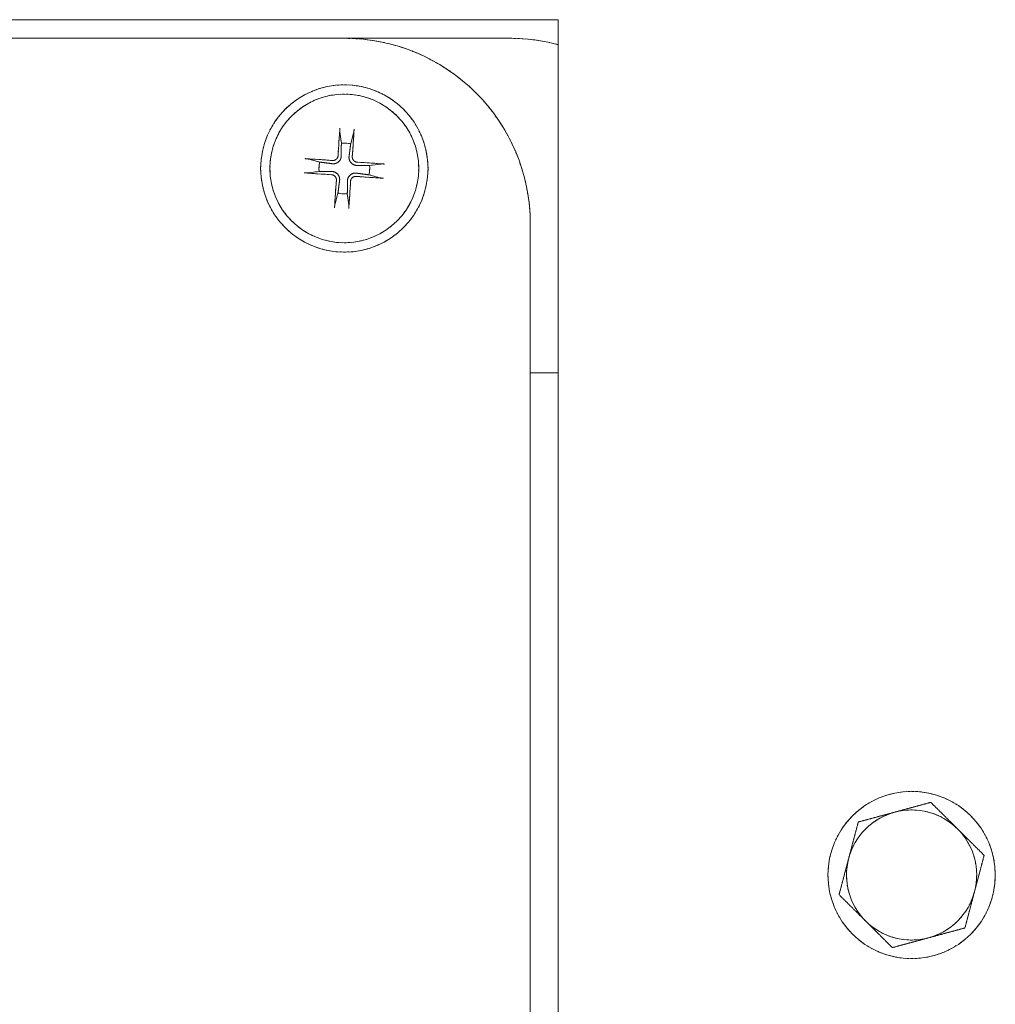
# Model space of a CAD drawing. Units: millimetres. Extents: x 546 to 3238, y -41 to 1532.
# Drawn here: x 671 to 723, y 645 to 698 of the extents above; entities that cross this region are included whole.
import ezdxf

# ---------------------------------------------------------------- set-up
doc = ezdxf.new("R2010")
doc.units = ezdxf.units.MM
doc.linetypes.add('LONG_DASH_DOTTED', pattern=[0.3001, 0.2362, -0.0295, 0.0049, -0.0295])
doc.layers.add('Overlay [based on Phantom Lines(Audipack-ISO)]', color=7, linetype='LONG_DASH_DOTTED', lineweight=18)
doc.layers.add('Visible Edges(Audipack-ISO)', color=7, linetype='Continuous', lineweight=18)

# ---------------------------------------------------------------- blocks, each defined once
blk = doc.blocks.new('P2806_Sheet_VIEW2')
at = {"layer": 'Visible Edges(Audipack-ISO)'}
for p, q in [((-258.5, 111.28), (-156.5, 111.28)), ((-156.5, 111.28), (-156.5, -60.72)), ((-248, 110.28), (-168, 110.28)), ((-168, 110.28), (-159.1, 110.28)), ((-168.238, 105.238), (-168.161, 104.636)), ((-167.657, 104.602), (-167.499, 105.187)), ((-169.321, 103.624), (-169.907, 103.782)), ((-166.043, 103.519), (-166.644, 103.441)), ((-169.957, 103.042), (-169.356, 103.119)), ((-166.679, 102.937), (-166.093, 102.779)), ((-168.343, 101.959), (-168.501, 101.373)), ((-167.762, 101.323), (-167.839, 101.924)), ((-158, 100.28), (-158, -49.72)), ((-156.5, 92.28), (-158, 92.28))]:
    blk.add_line(p, q, dxfattribs=at)
for centre, radius in [((-168, 103.28), 4.5), ((-168, 103.28), 4), ((-137.5, 65.28), 4.5)]:
    blk.add_circle(centre, radius, dxfattribs=at)
at = {"layer": 'Visible Edges(Audipack-ISO)', "extrusion": (0, 0, -1)}
for centre, radius, start, end in [((168, 100.28), 10, 90, 180), ((159.1, 100.28), 10, 90, 105.0701), ((168, 103.28), 1.365, 83.2224, 104.5634), ((168, 103.28), 1.365, 353.2224, 14.5634), ((168, 103.28), 1.365, 173.2224, 194.5634), ((168, 103.28), 1.365, 263.2224, 284.5634)]:
    blk.add_arc(centre, radius, start, end, dxfattribs=at)
at = {"layer": 'Visible Edges(Audipack-ISO)'}
for start, end in [(105.1862, 165.1862), (45.1862, 105.1862), (345.1862, 45.1862), (165.1862, 225.1862), (285.1862, 345.1862), (225.1862, 285.1862)]:
    blk.add_arc((-137.5, 65.28), 3.5, start, end, dxfattribs=at)
for centre, major_axis, start_param, end_param in [((-167.807, 103.271), (-0.317, -6.489), 4.375238, 4.608564), ((-168.193, 103.297), (0.565, 6.472), 4.816214, 5.04954), ((-168.017, 103.087), (-6.472, 0.565), 4.816214, 5.04954), ((-168.009, 103.087), (-6.489, 0.317), 4.375238, 4.608564), ((-167.991, 103.474), (6.489, -0.317), 4.375238, 4.608564), ((-167.983, 103.473), (6.472, -0.565), 4.816214, 5.04954), ((-167.807, 103.263), (-0.565, -6.472), 4.816214, 5.04954), ((-168.193, 103.29), (0.317, 6.489), 4.375238, 4.608564)]:
    blk.add_ellipse(centre, major_axis=major_axis, ratio=0.087156, start_param=start_param, end_param=end_param, dxfattribs=at)
for points, knots in [([(-168.238, 105.238), (-168.239, 105.239), (-168.239, 105.243), (-168.239, 105.248), (-168.24, 105.254), (-168.24, 105.26), (-168.241, 105.267), (-168.241, 105.274), (-168.241, 105.282), (-168.241, 105.29), (-168.241, 105.298), (-168.241, 105.307), (-168.241, 105.316), (-168.241, 105.325), (-168.241, 105.334), (-168.241, 105.344), (-168.24, 105.354), (-168.24, 105.364), (-168.24, 105.374), (-168.239, 105.384), (-168.239, 105.394), (-168.238, 105.404), (-168.238, 105.414), (-168.237, 105.424), (-168.236, 105.434), (-168.236, 105.44), (-168.236, 105.444)], [0, 0, 0, 0, 0.0048794, 0.0103511, 0.0163042, 0.0226288, 0.0292146, 0.0361494, 0.0437905, 0.0519974, 0.0606051, 0.0694491, 0.0783641, 0.0872146, 0.0964797, 0.1062397, 0.1163059, 0.1264887, 0.1365993, 0.1464482, 0.1560798, 0.1660422, 0.1762015, 0.1863697, 0.1963586, 0.2059806, 0.2059806, 0.2059806, 0.2059806]), ([(-167.474, 105.392), (-167.474, 105.389), (-167.474, 105.382), (-167.475, 105.372), (-167.476, 105.362), (-167.476, 105.352), (-167.477, 105.342), (-167.478, 105.332), (-167.479, 105.322), (-167.48, 105.312), (-167.481, 105.302), (-167.482, 105.292), (-167.483, 105.283), (-167.484, 105.274), (-167.485, 105.265), (-167.486, 105.256), (-167.488, 105.247), (-167.489, 105.239), (-167.49, 105.231), (-167.491, 105.223), (-167.493, 105.216), (-167.494, 105.21), (-167.495, 105.204), (-167.496, 105.198), (-167.497, 105.192), (-167.498, 105.189), (-167.499, 105.188)], [0, 0, 0, 0, 0.009622, 0.0196109, 0.0297792, 0.0399385, 0.0499008, 0.0595324, 0.0693813, 0.0794919, 0.0896748, 0.0997409, 0.109501, 0.118766, 0.1276165, 0.1365316, 0.1453755, 0.1539833, 0.1621902, 0.1698312, 0.1767661, 0.1833519, 0.1896764, 0.1956296, 0.2011012, 0.2059806, 0.2059806, 0.2059806, 0.2059806]), ([(-168.161, 104.636), (-168.161, 104.619), (-168.161, 104.587), (-168.161, 104.539), (-168.162, 104.495), (-168.162, 104.454), (-168.162, 104.415), (-168.162, 104.379), (-168.162, 104.344), (-168.162, 104.312), (-168.162, 104.281), (-168.162, 104.252), (-168.162, 104.224), (-168.162, 104.198), (-168.162, 104.173), (-168.162, 104.149), (-168.163, 104.127), (-168.163, 104.105), (-168.163, 104.085), (-168.163, 104.065), (-168.163, 104.046), (-168.163, 104.028), (-168.163, 104.011), (-168.163, 103.994), (-168.163, 103.978), (-168.163, 103.968), (-168.163, 103.962)], [0, 0, 0, 0, 0.0505691, 0.0977213, 0.1417928, 0.1830774, 0.2218325, 0.2582849, 0.2926351, 0.3250608, 0.3557204, 0.3847555, 0.4122926, 0.4384458, 0.4633175, 0.4870007, 0.5095793, 0.5311295, 0.551721, 0.5714168, 0.5902749, 0.6083484, 0.6256858, 0.6423318, 0.6583276, 0.6737111, 0.6737111, 0.6737111, 0.6737111]), ([(-167.746, 103.934), (-167.745, 103.939), (-167.744, 103.949), (-167.742, 103.965), (-167.74, 103.982), (-167.737, 103.999), (-167.735, 104.017), (-167.732, 104.036), (-167.73, 104.055), (-167.727, 104.076), (-167.724, 104.097), (-167.721, 104.119), (-167.718, 104.143), (-167.715, 104.168), (-167.711, 104.194), (-167.708, 104.221), (-167.704, 104.25), (-167.7, 104.28), (-167.695, 104.312), (-167.691, 104.346), (-167.686, 104.383), (-167.681, 104.421), (-167.675, 104.462), (-167.67, 104.506), (-167.663, 104.553), (-167.659, 104.585), (-167.657, 104.602)], [0, 0, 0, 0, 0.0153835, 0.0313793, 0.0480254, 0.0653627, 0.0834362, 0.1022944, 0.1219902, 0.1425816, 0.1641319, 0.1867104, 0.2103936, 0.2352654, 0.2614185, 0.2889556, 0.3179907, 0.3486503, 0.381076, 0.4154263, 0.4518787, 0.4906337, 0.5319183, 0.5759898, 0.623142, 0.6737111, 0.6737111, 0.6737111, 0.6737111]), ([(-170.111, 103.807), (-170.108, 103.807), (-170.102, 103.806), (-170.092, 103.805), (-170.082, 103.805), (-170.072, 103.804), (-170.062, 103.803), (-170.052, 103.802), (-170.042, 103.801), (-170.032, 103.8), (-170.022, 103.799), (-170.012, 103.798), (-170.003, 103.797), (-169.993, 103.796), (-169.984, 103.795), (-169.976, 103.794), (-169.967, 103.793), (-169.958, 103.791), (-169.95, 103.79), (-169.943, 103.789), (-169.936, 103.788), (-169.929, 103.787), (-169.923, 103.785), (-169.917, 103.784), (-169.912, 103.783), (-169.909, 103.782), (-169.907, 103.782)], [0, 0, 0, 0, 0.009622, 0.0196109, 0.0297792, 0.0399385, 0.0499008, 0.0595324, 0.0693813, 0.0794919, 0.0896748, 0.0997409, 0.109501, 0.118766, 0.1276165, 0.1365316, 0.1453755, 0.1539833, 0.1621902, 0.1698312, 0.1767661, 0.1833519, 0.1896764, 0.1956296, 0.2011012, 0.2059806, 0.2059806, 0.2059806, 0.2059806]), ([(-168.163, 103.962), (-168.163, 103.952), (-168.164, 103.932), (-168.167, 103.903), (-168.172, 103.873), (-168.179, 103.845), (-168.188, 103.817), (-168.199, 103.789), (-168.212, 103.761), (-168.227, 103.733), (-168.245, 103.707), (-168.265, 103.681), (-168.287, 103.657), (-168.31, 103.636), (-168.335, 103.616), (-168.361, 103.597), (-168.389, 103.581), (-168.418, 103.567), (-168.448, 103.555), (-168.477, 103.546), (-168.506, 103.539), (-168.535, 103.534), (-168.564, 103.531), (-168.594, 103.53), (-168.624, 103.531), (-168.644, 103.533), (-168.654, 103.534)], [0, 0, 0, 0, 0.0299247, 0.0599412, 0.0898325, 0.1193731, 0.1483395, 0.1778685, 0.2087184, 0.2404786, 0.27278, 0.3052653, 0.3374991, 0.3690263, 0.4005535, 0.4327873, 0.4652726, 0.497574, 0.5293342, 0.5601841, 0.5897131, 0.6186795, 0.6482201, 0.6781114, 0.7081279, 0.7380526, 0.7380526, 0.7380526, 0.7380526]), ([(-168.336, 103.971), (-168.337, 103.965), (-168.338, 103.953), (-168.341, 103.935), (-168.345, 103.917), (-168.35, 103.898), (-168.356, 103.881), (-168.364, 103.863), (-168.373, 103.847), (-168.383, 103.831), (-168.394, 103.815), (-168.406, 103.801), (-168.419, 103.788), (-168.432, 103.775), (-168.446, 103.764), (-168.461, 103.753), (-168.477, 103.743), (-168.494, 103.734), (-168.511, 103.727), (-168.529, 103.72), (-168.547, 103.715), (-168.566, 103.711), (-168.584, 103.708), (-168.602, 103.706), (-168.621, 103.706), (-168.633, 103.707), (-168.639, 103.707)], [0, 0, 0, 0, 0.0180124, 0.0363705, 0.0549946, 0.0738078, 0.0927383, 0.1117229, 0.1307083, 0.1496381, 0.168446, 0.1870587, 0.2053982, 0.2234212, 0.2416264, 0.2601384, 0.2788784, 0.2977705, 0.316745, 0.3357412, 0.3547065, 0.3735817, 0.3922983, 0.4107806, 0.4289496, 0.4468706, 0.4468706, 0.4468706, 0.4468706]), ([(-167.318, 103.443), (-167.328, 103.444), (-167.348, 103.444), (-167.378, 103.447), (-167.407, 103.452), (-167.436, 103.459), (-167.464, 103.468), (-167.491, 103.479), (-167.519, 103.492), (-167.547, 103.508), (-167.574, 103.526), (-167.599, 103.546), (-167.623, 103.567), (-167.645, 103.59), (-167.665, 103.615), (-167.683, 103.642), (-167.699, 103.669), (-167.713, 103.698), (-167.725, 103.728), (-167.734, 103.757), (-167.741, 103.786), (-167.746, 103.815), (-167.749, 103.844), (-167.75, 103.874), (-167.749, 103.904), (-167.747, 103.924), (-167.746, 103.934)], [0, 0, 0, 0, 0.0299247, 0.0599412, 0.0898325, 0.1193731, 0.1483395, 0.1778685, 0.2087184, 0.2404786, 0.27278, 0.3052653, 0.3374991, 0.3690263, 0.4005535, 0.4327873, 0.4652726, 0.497574, 0.5293342, 0.5601841, 0.5897131, 0.6186795, 0.6482201, 0.6781114, 0.7081279, 0.7380526, 0.7380526, 0.7380526, 0.7380526]), ([(-167.309, 103.617), (-167.315, 103.617), (-167.328, 103.618), (-167.346, 103.621), (-167.364, 103.625), (-167.382, 103.63), (-167.4, 103.637), (-167.417, 103.645), (-167.434, 103.653), (-167.45, 103.664), (-167.465, 103.675), (-167.479, 103.686), (-167.493, 103.699), (-167.505, 103.712), (-167.517, 103.726), (-167.527, 103.741), (-167.537, 103.757), (-167.546, 103.774), (-167.554, 103.791), (-167.56, 103.809), (-167.566, 103.827), (-167.57, 103.846), (-167.572, 103.864), (-167.574, 103.883), (-167.574, 103.901), (-167.574, 103.913), (-167.573, 103.919)], [0, 0, 0, 0, 0.0180124, 0.0363705, 0.0549946, 0.0738078, 0.0927383, 0.1117229, 0.1307083, 0.1496381, 0.168446, 0.1870587, 0.2053982, 0.2234212, 0.2416264, 0.2601384, 0.2788784, 0.2977705, 0.316745, 0.3357412, 0.3547065, 0.3735817, 0.3922983, 0.4107806, 0.4289496, 0.4468706, 0.4468706, 0.4468706, 0.4468706]), ([(-168.654, 103.534), (-168.659, 103.535), (-168.669, 103.536), (-168.685, 103.538), (-168.702, 103.541), (-168.719, 103.543), (-168.737, 103.545), (-168.755, 103.548), (-168.775, 103.55), (-168.795, 103.553), (-168.817, 103.556), (-168.839, 103.559), (-168.863, 103.562), (-168.887, 103.565), (-168.913, 103.569), (-168.941, 103.573), (-168.969, 103.576), (-169, 103.581), (-169.032, 103.585), (-169.066, 103.589), (-169.102, 103.594), (-169.141, 103.599), (-169.182, 103.605), (-169.226, 103.611), (-169.273, 103.617), (-169.305, 103.621), (-169.321, 103.624)], [0, 0, 0, 0, 0.0153835, 0.0313793, 0.0480254, 0.0653627, 0.0834362, 0.1022944, 0.1219902, 0.1425816, 0.1641319, 0.1867104, 0.2103936, 0.2352654, 0.2614185, 0.2889556, 0.3179907, 0.3486503, 0.381076, 0.4154263, 0.4518787, 0.4906337, 0.5319183, 0.5759898, 0.623142, 0.6737111, 0.6737111, 0.6737111, 0.6737111]), ([(-166.644, 103.441), (-166.661, 103.441), (-166.694, 103.442), (-166.741, 103.442), (-166.785, 103.442), (-166.826, 103.442), (-166.865, 103.442), (-166.902, 103.442), (-166.936, 103.442), (-166.969, 103.442), (-166.999, 103.442), (-167.028, 103.442), (-167.056, 103.443), (-167.082, 103.443), (-167.107, 103.443), (-167.131, 103.443), (-167.153, 103.443), (-167.175, 103.443), (-167.196, 103.443), (-167.215, 103.443), (-167.234, 103.443), (-167.252, 103.443), (-167.27, 103.443), (-167.286, 103.443), (-167.302, 103.443), (-167.313, 103.443), (-167.318, 103.443)], [0, 0, 0, 0, 0.0505691, 0.0977213, 0.1417928, 0.1830774, 0.2218325, 0.2582849, 0.2926351, 0.3250608, 0.3557204, 0.3847555, 0.4122926, 0.4384458, 0.4633175, 0.4870007, 0.5095793, 0.5311295, 0.551721, 0.5714168, 0.5902749, 0.6083484, 0.6256858, 0.6423318, 0.6583276, 0.6737111, 0.6737111, 0.6737111, 0.6737111]), ([(-166.042, 103.519), (-166.041, 103.519), (-166.037, 103.519), (-166.032, 103.52), (-166.026, 103.52), (-166.02, 103.521), (-166.013, 103.521), (-166.006, 103.521), (-165.999, 103.521), (-165.99, 103.521), (-165.982, 103.522), (-165.973, 103.522), (-165.964, 103.522), (-165.955, 103.521), (-165.946, 103.521), (-165.936, 103.521), (-165.926, 103.521), (-165.916, 103.52), (-165.906, 103.52), (-165.896, 103.52), (-165.886, 103.519), (-165.877, 103.519), (-165.866, 103.518), (-165.856, 103.517), (-165.846, 103.517), (-165.84, 103.516), (-165.837, 103.516)], [0, 0, 0, 0, 0.0048794, 0.0103511, 0.0163042, 0.0226288, 0.0292146, 0.0361494, 0.0437905, 0.0519974, 0.0606051, 0.0694491, 0.0783641, 0.0872146, 0.0964797, 0.1062397, 0.1163059, 0.1264887, 0.1365993, 0.1464482, 0.1560798, 0.1660422, 0.1762015, 0.1863697, 0.1963586, 0.2059806, 0.2059806, 0.2059806, 0.2059806]), ([(-169.958, 103.042), (-169.959, 103.042), (-169.963, 103.041), (-169.968, 103.041), (-169.974, 103.04), (-169.98, 103.04), (-169.987, 103.04), (-169.994, 103.04), (-170.001, 103.039), (-170.01, 103.039), (-170.018, 103.039), (-170.027, 103.039), (-170.036, 103.039), (-170.045, 103.039), (-170.054, 103.039), (-170.064, 103.04), (-170.074, 103.04), (-170.084, 103.04), (-170.094, 103.041), (-170.104, 103.041), (-170.114, 103.042), (-170.123, 103.042), (-170.134, 103.043), (-170.144, 103.043), (-170.154, 103.044), (-170.16, 103.045), (-170.163, 103.045)], [0, 0, 0, 0, 0.0048794, 0.0103511, 0.0163042, 0.0226288, 0.0292146, 0.0361494, 0.0437905, 0.0519974, 0.0606051, 0.0694491, 0.0783641, 0.0872146, 0.0964797, 0.1062397, 0.1163059, 0.1264887, 0.1365993, 0.1464482, 0.1560798, 0.1660422, 0.1762015, 0.1863697, 0.1963586, 0.2059806, 0.2059806, 0.2059806, 0.2059806]), ([(-169.356, 103.119), (-169.339, 103.119), (-169.306, 103.119), (-169.259, 103.119), (-169.215, 103.119), (-169.174, 103.119), (-169.135, 103.119), (-169.098, 103.118), (-169.064, 103.118), (-169.031, 103.118), (-169.001, 103.118), (-168.972, 103.118), (-168.944, 103.118), (-168.918, 103.118), (-168.893, 103.118), (-168.869, 103.118), (-168.847, 103.118), (-168.825, 103.118), (-168.804, 103.118), (-168.785, 103.118), (-168.766, 103.118), (-168.748, 103.117), (-168.73, 103.117), (-168.714, 103.117), (-168.698, 103.117), (-168.687, 103.117), (-168.682, 103.117)], [0, 0, 0, 0, 0.0505691, 0.0977213, 0.1417928, 0.1830774, 0.2218325, 0.2582849, 0.2926351, 0.3250608, 0.3557204, 0.3847555, 0.4122926, 0.4384458, 0.4633175, 0.4870007, 0.5095793, 0.5311295, 0.551721, 0.5714168, 0.5902749, 0.6083484, 0.6256858, 0.6423318, 0.6583276, 0.6737111, 0.6737111, 0.6737111, 0.6737111]), ([(-168.691, 102.944), (-168.685, 102.944), (-168.672, 102.943), (-168.654, 102.94), (-168.636, 102.936), (-168.618, 102.93), (-168.6, 102.924), (-168.583, 102.916), (-168.566, 102.907), (-168.55, 102.897), (-168.535, 102.886), (-168.521, 102.874), (-168.507, 102.862), (-168.495, 102.848), (-168.483, 102.834), (-168.473, 102.819), (-168.463, 102.803), (-168.454, 102.787), (-168.446, 102.769), (-168.44, 102.751), (-168.434, 102.733), (-168.43, 102.715), (-168.428, 102.696), (-168.426, 102.678), (-168.426, 102.66), (-168.426, 102.648), (-168.427, 102.642)], [0, 0, 0, 0, 0.0180124, 0.0363705, 0.0549946, 0.0738078, 0.0927383, 0.1117229, 0.1307083, 0.1496381, 0.168446, 0.1870587, 0.2053982, 0.2234212, 0.2416264, 0.2601384, 0.2788784, 0.2977705, 0.316745, 0.3357412, 0.3547065, 0.3735817, 0.3922983, 0.4107806, 0.4289496, 0.4468706, 0.4468706, 0.4468706, 0.4468706]), ([(-168.682, 103.117), (-168.672, 103.117), (-168.652, 103.116), (-168.622, 103.113), (-168.593, 103.108), (-168.564, 103.101), (-168.536, 103.092), (-168.509, 103.082), (-168.481, 103.068), (-168.453, 103.053), (-168.426, 103.035), (-168.401, 103.015), (-168.377, 102.993), (-168.355, 102.97), (-168.335, 102.945), (-168.317, 102.919), (-168.301, 102.891), (-168.287, 102.862), (-168.275, 102.833), (-168.266, 102.803), (-168.259, 102.774), (-168.254, 102.745), (-168.251, 102.716), (-168.25, 102.686), (-168.251, 102.656), (-168.253, 102.636), (-168.254, 102.627)], [0, 0, 0, 0, 0.0299247, 0.0599412, 0.0898325, 0.1193731, 0.1483395, 0.1778685, 0.2087184, 0.2404786, 0.27278, 0.3052653, 0.3374991, 0.3690263, 0.4005535, 0.4327873, 0.4652726, 0.497574, 0.5293342, 0.5601841, 0.5897131, 0.6186795, 0.6482201, 0.6781114, 0.7081279, 0.7380526, 0.7380526, 0.7380526, 0.7380526]), ([(-167.837, 102.598), (-167.837, 102.608), (-167.836, 102.628), (-167.833, 102.658), (-167.828, 102.687), (-167.821, 102.716), (-167.812, 102.744), (-167.801, 102.772), (-167.788, 102.8), (-167.773, 102.827), (-167.755, 102.854), (-167.735, 102.879), (-167.713, 102.903), (-167.69, 102.925), (-167.665, 102.945), (-167.639, 102.963), (-167.611, 102.98), (-167.582, 102.994), (-167.552, 103.005), (-167.523, 103.014), (-167.494, 103.022), (-167.465, 103.026), (-167.436, 103.029), (-167.406, 103.03), (-167.376, 103.03), (-167.356, 103.027), (-167.346, 103.026)], [0, 0, 0, 0, 0.0299247, 0.0599412, 0.0898325, 0.1193731, 0.1483395, 0.1778685, 0.2087184, 0.2404786, 0.27278, 0.3052653, 0.3374991, 0.3690263, 0.4005535, 0.4327873, 0.4652726, 0.497574, 0.5293342, 0.5601841, 0.5897131, 0.6186795, 0.6482201, 0.6781114, 0.7081279, 0.7380526, 0.7380526, 0.7380526, 0.7380526]), ([(-167.664, 102.59), (-167.663, 102.596), (-167.662, 102.608), (-167.659, 102.626), (-167.655, 102.644), (-167.65, 102.662), (-167.644, 102.68), (-167.636, 102.697), (-167.627, 102.714), (-167.617, 102.73), (-167.606, 102.745), (-167.594, 102.76), (-167.581, 102.773), (-167.568, 102.785), (-167.554, 102.797), (-167.539, 102.808), (-167.523, 102.817), (-167.506, 102.826), (-167.489, 102.834), (-167.471, 102.841), (-167.453, 102.846), (-167.434, 102.85), (-167.416, 102.853), (-167.398, 102.854), (-167.379, 102.855), (-167.367, 102.854), (-167.361, 102.854)], [0, 0, 0, 0, 0.0180124, 0.0363705, 0.0549946, 0.0738078, 0.0927383, 0.1117229, 0.1307083, 0.1496381, 0.168446, 0.1870587, 0.2053982, 0.2234212, 0.2416264, 0.2601384, 0.2788784, 0.2977705, 0.316745, 0.3357412, 0.3547065, 0.3735817, 0.3922983, 0.4107806, 0.4289496, 0.4468706, 0.4468706, 0.4468706, 0.4468706]), ([(-167.346, 103.026), (-167.341, 103.026), (-167.331, 103.024), (-167.315, 103.022), (-167.298, 103.02), (-167.281, 103.018), (-167.263, 103.015), (-167.245, 103.013), (-167.225, 103.01), (-167.205, 103.007), (-167.183, 103.005), (-167.161, 103.002), (-167.137, 102.998), (-167.113, 102.995), (-167.087, 102.992), (-167.059, 102.988), (-167.031, 102.984), (-167, 102.98), (-166.968, 102.976), (-166.934, 102.971), (-166.898, 102.966), (-166.859, 102.961), (-166.818, 102.956), (-166.774, 102.95), (-166.727, 102.944), (-166.695, 102.939), (-166.679, 102.937)], [0, 0, 0, 0, 0.0153835, 0.0313793, 0.0480254, 0.0653627, 0.0834362, 0.1022944, 0.1219902, 0.1425816, 0.1641319, 0.1867104, 0.2103936, 0.2352654, 0.2614185, 0.2889556, 0.3179907, 0.3486503, 0.381076, 0.4154263, 0.4518787, 0.4906337, 0.5319183, 0.5759898, 0.623142, 0.6737111, 0.6737111, 0.6737111, 0.6737111]), ([(-165.889, 102.754), (-165.892, 102.754), (-165.898, 102.754), (-165.908, 102.755), (-165.918, 102.756), (-165.928, 102.757), (-165.938, 102.757), (-165.948, 102.758), (-165.958, 102.759), (-165.968, 102.76), (-165.978, 102.761), (-165.988, 102.762), (-165.997, 102.763), (-166.007, 102.764), (-166.016, 102.766), (-166.024, 102.767), (-166.033, 102.768), (-166.042, 102.769), (-166.05, 102.77), (-166.057, 102.772), (-166.064, 102.773), (-166.071, 102.774), (-166.077, 102.775), (-166.083, 102.777), (-166.088, 102.778), (-166.091, 102.779), (-166.093, 102.779)], [0, 0, 0, 0, 0.009622, 0.0196109, 0.0297792, 0.0399385, 0.0499008, 0.0595324, 0.0693813, 0.0794919, 0.0896748, 0.0997409, 0.109501, 0.118766, 0.1276165, 0.1365316, 0.1453755, 0.1539833, 0.1621902, 0.1698312, 0.1767661, 0.1833519, 0.1896764, 0.1956296, 0.2011012, 0.2059806, 0.2059806, 0.2059806, 0.2059806]), ([(-168.254, 102.627), (-168.255, 102.621), (-168.256, 102.611), (-168.258, 102.595), (-168.26, 102.579), (-168.263, 102.562), (-168.265, 102.544), (-168.268, 102.525), (-168.27, 102.505), (-168.273, 102.485), (-168.276, 102.464), (-168.279, 102.441), (-168.282, 102.418), (-168.285, 102.393), (-168.289, 102.367), (-168.292, 102.34), (-168.296, 102.311), (-168.3, 102.28), (-168.305, 102.248), (-168.309, 102.214), (-168.314, 102.178), (-168.319, 102.139), (-168.325, 102.098), (-168.33, 102.055), (-168.337, 102.008), (-168.341, 101.976), (-168.343, 101.959)], [0, 0, 0, 0, 0.0153835, 0.0313793, 0.0480254, 0.0653627, 0.0834362, 0.1022944, 0.1219902, 0.1425816, 0.1641319, 0.1867104, 0.2103936, 0.2352654, 0.2614185, 0.2889556, 0.3179907, 0.3486503, 0.381076, 0.4154263, 0.4518787, 0.4906337, 0.5319183, 0.5759898, 0.623142, 0.6737111, 0.6737111, 0.6737111, 0.6737111]), ([(-167.839, 101.924), (-167.839, 101.941), (-167.839, 101.974), (-167.839, 102.021), (-167.838, 102.065), (-167.838, 102.107), (-167.838, 102.146), (-167.838, 102.182), (-167.838, 102.216), (-167.838, 102.249), (-167.838, 102.28), (-167.838, 102.309), (-167.838, 102.336), (-167.838, 102.363), (-167.838, 102.387), (-167.838, 102.411), (-167.837, 102.434), (-167.837, 102.455), (-167.837, 102.476), (-167.837, 102.496), (-167.837, 102.514), (-167.837, 102.533), (-167.837, 102.55), (-167.837, 102.567), (-167.837, 102.583), (-167.837, 102.593), (-167.837, 102.598)], [0, 0, 0, 0, 0.0505691, 0.0977213, 0.1417928, 0.1830774, 0.2218325, 0.2582849, 0.2926351, 0.3250608, 0.3557204, 0.3847555, 0.4122926, 0.4384458, 0.4633175, 0.4870007, 0.5095793, 0.5311295, 0.551721, 0.5714168, 0.5902749, 0.6083484, 0.6256858, 0.6423318, 0.6583276, 0.6737111, 0.6737111, 0.6737111, 0.6737111]), ([(-168.526, 101.169), (-168.526, 101.172), (-168.526, 101.179), (-168.525, 101.189), (-168.524, 101.199), (-168.524, 101.209), (-168.523, 101.219), (-168.522, 101.228), (-168.521, 101.238), (-168.52, 101.248), (-168.519, 101.258), (-168.518, 101.268), (-168.517, 101.278), (-168.516, 101.287), (-168.515, 101.296), (-168.514, 101.305), (-168.512, 101.313), (-168.511, 101.322), (-168.51, 101.33), (-168.509, 101.337), (-168.507, 101.344), (-168.506, 101.351), (-168.505, 101.357), (-168.504, 101.363), (-168.503, 101.368), (-168.502, 101.372), (-168.501, 101.373)], [0, 0, 0, 0, 0.009622, 0.0196109, 0.0297792, 0.0399385, 0.0499008, 0.0595324, 0.0693813, 0.0794919, 0.0896748, 0.0997409, 0.109501, 0.118766, 0.1276165, 0.1365316, 0.1453755, 0.1539833, 0.1621902, 0.1698312, 0.1767661, 0.1833519, 0.1896764, 0.1956296, 0.2011012, 0.2059806, 0.2059806, 0.2059806, 0.2059806]), ([(-167.762, 101.323), (-167.761, 101.321), (-167.761, 101.318), (-167.761, 101.312), (-167.76, 101.306), (-167.76, 101.3), (-167.759, 101.294), (-167.759, 101.286), (-167.759, 101.279), (-167.759, 101.271), (-167.759, 101.262), (-167.759, 101.253), (-167.759, 101.245), (-167.759, 101.236), (-167.759, 101.226), (-167.759, 101.217), (-167.76, 101.207), (-167.76, 101.196), (-167.76, 101.186), (-167.761, 101.177), (-167.761, 101.167), (-167.762, 101.157), (-167.762, 101.147), (-167.763, 101.137), (-167.764, 101.127), (-167.764, 101.12), (-167.764, 101.117)], [0, 0, 0, 0, 0.0048794, 0.0103511, 0.0163042, 0.0226288, 0.0292146, 0.0361494, 0.0437905, 0.0519974, 0.0606051, 0.0694491, 0.0783641, 0.0872146, 0.0964797, 0.1062397, 0.1163059, 0.1264887, 0.1365993, 0.1464482, 0.1560798, 0.1660422, 0.1762015, 0.1863697, 0.1963586, 0.2059806, 0.2059806, 0.2059806, 0.2059806]), ([(-138.417, 68.658), (-138.391, 68.665), (-138.339, 68.679), (-138.261, 68.7), (-138.183, 68.722), (-138.105, 68.743), (-138.027, 68.764), (-137.949, 68.785), (-137.871, 68.806), (-137.793, 68.827), (-137.715, 68.849), (-137.636, 68.87), (-137.557, 68.892), (-137.477, 68.913), (-137.397, 68.935), (-137.317, 68.957), (-137.235, 68.979), (-137.154, 69.001), (-137.071, 69.023), (-136.988, 69.046), (-136.903, 69.069), (-136.818, 69.092), (-136.732, 69.115), (-136.645, 69.139), (-136.556, 69.163), (-136.497, 69.179), (-136.467, 69.187)], [0, 0, 0, 0, 0.081001, 0.161811, 0.242496, 0.323118, 0.403743, 0.484432, 0.565248, 0.646253, 0.72751, 0.809082, 0.89103, 0.973417, 1.056308, 1.139768, 1.223861, 1.308655, 1.394217, 1.480616, 1.567924, 1.656214, 1.745561, 1.836041, 1.927735, 2.020726, 2.020726, 2.020726, 2.020726]), ([(-136.467, 69.187), (-136.445, 69.166), (-136.401, 69.122), (-136.336, 69.058), (-136.272, 68.994), (-136.208, 68.931), (-136.146, 68.869), (-136.084, 68.807), (-136.022, 68.746), (-135.962, 68.686), (-135.902, 68.626), (-135.842, 68.567), (-135.783, 68.508), (-135.724, 68.449), (-135.665, 68.391), (-135.607, 68.334), (-135.549, 68.276), (-135.492, 68.219), (-135.434, 68.162), (-135.377, 68.105), (-135.32, 68.048), (-135.262, 67.991), (-135.205, 67.934), (-135.148, 67.877), (-135.091, 67.82), (-135.052, 67.782), (-135.033, 67.763)], [0, 0, 0, 0, 0.092991, 0.184685, 0.275165, 0.364512, 0.452802, 0.54011, 0.626509, 0.712071, 0.796865, 0.880958, 0.964417, 1.047309, 1.129697, 1.211644, 1.293215, 1.374473, 1.455478, 1.536294, 1.616983, 1.697608, 1.77823, 1.858915, 1.939725, 2.020726, 2.020726, 2.020726, 2.020726]), ([(-140.367, 68.129), (-140.337, 68.137), (-140.278, 68.153), (-140.189, 68.177), (-140.102, 68.201), (-140.016, 68.224), (-139.93, 68.247), (-139.846, 68.27), (-139.763, 68.293), (-139.68, 68.315), (-139.598, 68.337), (-139.517, 68.359), (-139.436, 68.381), (-139.356, 68.403), (-139.277, 68.425), (-139.198, 68.446), (-139.119, 68.467), (-139.041, 68.489), (-138.962, 68.51), (-138.884, 68.531), (-138.807, 68.552), (-138.729, 68.573), (-138.651, 68.595), (-138.573, 68.616), (-138.495, 68.637), (-138.443, 68.651), (-138.417, 68.658)], [0, 0, 0, 0, 0.092991, 0.184685, 0.275165, 0.364512, 0.452802, 0.54011, 0.626509, 0.712071, 0.796865, 0.880958, 0.964418, 1.047309, 1.129697, 1.211644, 1.293215, 1.374473, 1.455478, 1.536294, 1.616983, 1.697608, 1.77823, 1.858915, 1.939725, 2.020726, 2.020726, 2.020726, 2.020726]), ([(-140.884, 66.175), (-140.877, 66.201), (-140.863, 66.253), (-140.842, 66.332), (-140.822, 66.41), (-140.801, 66.488), (-140.78, 66.566), (-140.76, 66.644), (-140.739, 66.722), (-140.718, 66.8), (-140.698, 66.879), (-140.677, 66.957), (-140.656, 67.037), (-140.635, 67.116), (-140.614, 67.197), (-140.592, 67.277), (-140.571, 67.359), (-140.549, 67.441), (-140.527, 67.523), (-140.505, 67.607), (-140.483, 67.691), (-140.46, 67.777), (-140.437, 67.863), (-140.414, 67.951), (-140.391, 68.039), (-140.375, 68.099), (-140.367, 68.129)], [0, 0, 0, 0, 0.081001, 0.161811, 0.242496, 0.323118, 0.403743, 0.484432, 0.565248, 0.646253, 0.72751, 0.809081, 0.891029, 0.973417, 1.056308, 1.139768, 1.223861, 1.308655, 1.394217, 1.480616, 1.567924, 1.656214, 1.74556, 1.836041, 1.927735, 2.020726, 2.020726, 2.020726, 2.020726]), ([(-135.033, 67.763), (-135.014, 67.744), (-134.976, 67.706), (-134.918, 67.649), (-134.861, 67.592), (-134.804, 67.535), (-134.747, 67.479), (-134.689, 67.422), (-134.632, 67.365), (-134.575, 67.308), (-134.517, 67.25), (-134.459, 67.193), (-134.401, 67.135), (-134.343, 67.077), (-134.284, 67.019), (-134.224, 66.96), (-134.165, 66.9), (-134.105, 66.841), (-134.044, 66.78), (-133.983, 66.719), (-133.921, 66.658), (-133.858, 66.596), (-133.795, 66.533), (-133.73, 66.469), (-133.665, 66.404), (-133.622, 66.361), (-133.6, 66.339)], [0, 0, 0, 0, 0.081001, 0.161811, 0.242495, 0.323118, 0.403743, 0.484432, 0.565248, 0.646253, 0.72751, 0.809082, 0.891029, 0.973417, 1.056308, 1.139768, 1.223861, 1.308655, 1.394217, 1.480616, 1.567924, 1.656214, 1.745561, 1.836041, 1.927735, 2.020726, 2.020726, 2.020726, 2.020726]), ([(-133.6, 66.339), (-133.608, 66.309), (-133.623, 66.25), (-133.647, 66.161), (-133.67, 66.073), (-133.693, 65.987), (-133.715, 65.902), (-133.738, 65.817), (-133.76, 65.734), (-133.782, 65.651), (-133.803, 65.569), (-133.825, 65.488), (-133.846, 65.407), (-133.867, 65.327), (-133.888, 65.247), (-133.909, 65.168), (-133.93, 65.089), (-133.951, 65.01), (-133.972, 64.932), (-133.992, 64.854), (-134.013, 64.776), (-134.034, 64.698), (-134.054, 64.62), (-134.075, 64.542), (-134.096, 64.464), (-134.109, 64.412), (-134.116, 64.385)], [0, 0, 0, 0, 0.092991, 0.184685, 0.275165, 0.364512, 0.452802, 0.54011, 0.626509, 0.712071, 0.796865, 0.880958, 0.964418, 1.047309, 1.129696, 1.211644, 1.293216, 1.374473, 1.455478, 1.536294, 1.616983, 1.697608, 1.77823, 1.858915, 1.939725, 2.020726, 2.020726, 2.020726, 2.020726]), ([(-141.4, 64.222), (-141.392, 64.252), (-141.377, 64.311), (-141.353, 64.4), (-141.33, 64.487), (-141.307, 64.574), (-141.285, 64.659), (-141.262, 64.743), (-141.24, 64.827), (-141.218, 64.91), (-141.197, 64.992), (-141.175, 65.073), (-141.154, 65.154), (-141.133, 65.234), (-141.112, 65.314), (-141.091, 65.393), (-141.07, 65.472), (-141.049, 65.55), (-141.028, 65.629), (-141.008, 65.707), (-140.987, 65.785), (-140.966, 65.863), (-140.946, 65.941), (-140.925, 66.019), (-140.904, 66.097), (-140.891, 66.149), (-140.884, 66.175)], [0, 0, 0, 0, 0.092991, 0.184685, 0.275165, 0.364512, 0.452802, 0.54011, 0.626509, 0.712071, 0.796865, 0.880958, 0.964418, 1.047309, 1.129696, 1.211644, 1.293216, 1.374473, 1.455478, 1.536294, 1.616983, 1.697608, 1.77823, 1.858915, 1.939725, 2.020726, 2.020726, 2.020726, 2.020726]), ([(-139.967, 62.797), (-139.986, 62.816), (-140.024, 62.854), (-140.082, 62.911), (-140.139, 62.968), (-140.196, 63.025), (-140.253, 63.082), (-140.311, 63.139), (-140.368, 63.196), (-140.425, 63.253), (-140.483, 63.31), (-140.541, 63.368), (-140.599, 63.426), (-140.657, 63.484), (-140.716, 63.542), (-140.776, 63.601), (-140.835, 63.66), (-140.895, 63.72), (-140.956, 63.78), (-141.017, 63.841), (-141.079, 63.903), (-141.142, 63.965), (-141.205, 64.028), (-141.27, 64.092), (-141.335, 64.156), (-141.378, 64.2), (-141.4, 64.222)], [0, 0, 0, 0, 0.081001, 0.161811, 0.242495, 0.323118, 0.403743, 0.484432, 0.565248, 0.646253, 0.72751, 0.809082, 0.891029, 0.973417, 1.056308, 1.139768, 1.223861, 1.308655, 1.394217, 1.480616, 1.567924, 1.656214, 1.745561, 1.836041, 1.927735, 2.020726, 2.020726, 2.020726, 2.020726]), ([(-134.116, 64.385), (-134.123, 64.359), (-134.137, 64.307), (-134.158, 64.229), (-134.178, 64.151), (-134.199, 64.073), (-134.22, 63.995), (-134.24, 63.917), (-134.261, 63.839), (-134.282, 63.761), (-134.302, 63.682), (-134.323, 63.603), (-134.344, 63.524), (-134.365, 63.444), (-134.386, 63.364), (-134.408, 63.283), (-134.429, 63.202), (-134.451, 63.12), (-134.473, 63.037), (-134.495, 62.954), (-134.517, 62.869), (-134.54, 62.784), (-134.563, 62.698), (-134.586, 62.61), (-134.609, 62.521), (-134.625, 62.462), (-134.633, 62.432)], [0, 0, 0, 0, 0.081001, 0.161811, 0.242496, 0.323118, 0.403743, 0.484432, 0.565248, 0.646253, 0.72751, 0.809081, 0.891029, 0.973417, 1.056308, 1.139768, 1.223861, 1.308655, 1.394217, 1.480616, 1.567924, 1.656214, 1.74556, 1.836041, 1.927735, 2.020726, 2.020726, 2.020726, 2.020726]), ([(-138.533, 61.373), (-138.555, 61.395), (-138.599, 61.438), (-138.664, 61.503), (-138.728, 61.567), (-138.792, 61.63), (-138.854, 61.692), (-138.916, 61.754), (-138.978, 61.815), (-139.038, 61.875), (-139.098, 61.935), (-139.158, 61.994), (-139.217, 62.053), (-139.276, 62.111), (-139.335, 62.169), (-139.393, 62.227), (-139.451, 62.285), (-139.508, 62.342), (-139.566, 62.399), (-139.623, 62.456), (-139.68, 62.513), (-139.738, 62.57), (-139.795, 62.627), (-139.852, 62.683), (-139.909, 62.74), (-139.948, 62.778), (-139.967, 62.797)], [0, 0, 0, 0, 0.092991, 0.184685, 0.275165, 0.364512, 0.452802, 0.54011, 0.626509, 0.712071, 0.796865, 0.880958, 0.964417, 1.047309, 1.129697, 1.211644, 1.293215, 1.374473, 1.455478, 1.536294, 1.616983, 1.697608, 1.77823, 1.858915, 1.939725, 2.020726, 2.020726, 2.020726, 2.020726]), ([(-134.633, 62.432), (-134.663, 62.424), (-134.722, 62.408), (-134.811, 62.384), (-134.898, 62.36), (-134.984, 62.336), (-135.07, 62.313), (-135.154, 62.29), (-135.237, 62.268), (-135.32, 62.245), (-135.402, 62.223), (-135.483, 62.201), (-135.564, 62.179), (-135.644, 62.158), (-135.723, 62.136), (-135.802, 62.115), (-135.881, 62.093), (-135.959, 62.072), (-136.038, 62.051), (-136.116, 62.029), (-136.193, 62.008), (-136.271, 61.987), (-136.349, 61.966), (-136.427, 61.945), (-136.505, 61.924), (-136.557, 61.91), (-136.583, 61.903)], [0, 0, 0, 0, 0.092991, 0.184685, 0.275165, 0.364512, 0.452802, 0.54011, 0.626509, 0.712071, 0.796865, 0.880958, 0.964418, 1.047309, 1.129697, 1.211644, 1.293215, 1.374473, 1.455478, 1.536294, 1.616983, 1.697608, 1.77823, 1.858915, 1.939725, 2.020726, 2.020726, 2.020726, 2.020726]), ([(-136.583, 61.903), (-136.609, 61.895), (-136.661, 61.881), (-136.739, 61.86), (-136.817, 61.839), (-136.895, 61.818), (-136.973, 61.797), (-137.051, 61.776), (-137.129, 61.754), (-137.207, 61.733), (-137.285, 61.712), (-137.364, 61.691), (-137.443, 61.669), (-137.523, 61.647), (-137.603, 61.626), (-137.683, 61.604), (-137.765, 61.582), (-137.846, 61.56), (-137.929, 61.537), (-138.012, 61.515), (-138.097, 61.492), (-138.182, 61.469), (-138.268, 61.445), (-138.355, 61.421), (-138.444, 61.397), (-138.503, 61.381), (-138.533, 61.373)], [0, 0, 0, 0, 0.081001, 0.161811, 0.242496, 0.323118, 0.403743, 0.484432, 0.565248, 0.646253, 0.72751, 0.809082, 0.89103, 0.973417, 1.056308, 1.139768, 1.223861, 1.308655, 1.394217, 1.480616, 1.567924, 1.656214, 1.745561, 1.836041, 1.927735, 2.020726, 2.020726, 2.020726, 2.020726])]:
    blk.add_open_spline(points, degree=3, knots=knots, dxfattribs=at)
blk = doc.blocks.new('P2806_Sheet_VIEW2_OPEN')
at = {"layer": 'Overlay [based on Phantom Lines(Audipack-ISO)]', "ltscale": 0.473684}
for p, q in [((-258.5, 111.28), (-156.5, 111.28)), ((-156.5, 111.28), (-156.5, -60.72)), ((-248, 110.28), (-168, 110.28)), ((-168, 110.28), (-159.1, 110.28)), ((-158, 100.28), (-158, -49.72)), ((-156.5, 92.28), (-158, 92.28))]:
    blk.add_line(p, q, dxfattribs=at)
at = {"layer": 'Overlay [based on Phantom Lines(Audipack-ISO)]', "ltscale": 0.011085}
for p, q in [((-168.238, 105.238), (-168.161, 104.636)), ((-167.657, 104.602), (-167.499, 105.187)), ((-169.321, 103.624), (-169.907, 103.782)), ((-166.043, 103.519), (-166.644, 103.441)), ((-169.957, 103.042), (-169.356, 103.119)), ((-166.679, 102.937), (-166.093, 102.779)), ((-168.343, 101.959), (-168.501, 101.373)), ((-167.762, 101.323), (-167.839, 101.924))]:
    blk.add_line(p, q, dxfattribs=at)
at = {"layer": 'Overlay [based on Phantom Lines(Audipack-ISO)]', "ltscale": 0.473684}
for centre, radius in [((-168, 103.28), 4.5), ((-168, 103.28), 4), ((-137.5, 65.28), 4.5)]:
    blk.add_circle(centre, radius, dxfattribs=at)
at = {"layer": 'Overlay [based on Phantom Lines(Audipack-ISO)]', "ltscale": 0.473684, "extrusion": (0, 0, -1)}
for centre, end in [((168, 100.28), 180), ((159.1, 100.28), 105.0701)]:
    blk.add_arc(centre, 10, 90, end, dxfattribs=at)
at = {"layer": 'Overlay [based on Phantom Lines(Audipack-ISO)]', "ltscale": 0.009294, "extrusion": (0, 0, -1)}
for start, end in [(83.2224, 104.5634), (353.2224, 14.5634), (173.2224, 194.5634), (263.2224, 284.5634)]:
    blk.add_arc((168, 103.28), 1.365, start, end, dxfattribs=at)
at = {"layer": 'Overlay [based on Phantom Lines(Audipack-ISO)]', "ltscale": 0.473684}
for start, end in [(105.1862, 165.1862), (45.1862, 105.1862), (345.1862, 45.1862), (165.1862, 225.1862), (285.1862, 345.1862), (225.1862, 285.1862)]:
    blk.add_arc((-137.5, 65.28), 3.5, start, end, dxfattribs=at)
for centre, major_axis, start_param, end_param in [((-167.807, 103.271), (-0.317, -6.489), 4.375238, 4.608564), ((-168.193, 103.297), (0.565, 6.472), 4.816214, 5.04954), ((-168.017, 103.087), (-6.472, 0.565), 4.816214, 5.04954), ((-168.009, 103.087), (-6.489, 0.317), 4.375238, 4.608564), ((-167.991, 103.474), (6.489, -0.317), 4.375238, 4.608564), ((-167.983, 103.473), (6.472, -0.565), 4.816214, 5.04954), ((-167.807, 103.263), (-0.565, -6.472), 4.816214, 5.04954), ((-168.193, 103.29), (0.317, 6.489), 4.375238, 4.608564)]:
    blk.add_ellipse(centre, major_axis=major_axis, ratio=0.087156, start_param=start_param, end_param=end_param, dxfattribs=at)
at = {"layer": 'Overlay [based on Phantom Lines(Audipack-ISO)]', "ltscale": 0.003766}
for points, knots in [([(-168.238, 105.238), (-168.239, 105.246), (-168.24, 105.257), (-168.241, 105.283), (-168.241, 105.304), (-168.241, 105.342), (-168.24, 105.366), (-168.238, 105.405), (-168.237, 105.426), (-168.236, 105.444)], [0.05683471, 0.05683471, 0.05683471, 0.05683471, 0.0618272, 0.0618272, 0.0679971, 0.0679971, 0.07424113, 0.07424113, 0.07963133, 0.07963133, 0.07963133, 0.07963133]), ([(-167.474, 105.392), (-167.475, 105.374), (-167.476, 105.353), (-167.479, 105.315), (-167.482, 105.29), (-167.487, 105.252), (-167.49, 105.232), (-167.494, 105.206), (-167.497, 105.195), (-167.499, 105.187)], [0.01949471, 0.01949471, 0.01949471, 0.01949471, 0.02488491, 0.02488491, 0.03112894, 0.03112894, 0.03729884, 0.03729884, 0.04229133, 0.04229133, 0.04229133, 0.04229133]), ([(-170.111, 103.807), (-170.094, 103.806), (-170.073, 103.804), (-170.034, 103.801), (-170.01, 103.798), (-169.972, 103.794), (-169.952, 103.791), (-169.926, 103.786), (-169.915, 103.784), (-169.907, 103.782)], [0.01949471, 0.01949471, 0.01949471, 0.01949471, 0.02488491, 0.02488491, 0.03112894, 0.03112894, 0.03729884, 0.03729884, 0.04229133, 0.04229133, 0.04229133, 0.04229133]), ([(-166.043, 103.519), (-166.035, 103.52), (-166.023, 103.52), (-165.997, 103.521), (-165.977, 103.522), (-165.938, 103.521), (-165.914, 103.52), (-165.875, 103.519), (-165.854, 103.517), (-165.837, 103.516)], [0.05683471, 0.05683471, 0.05683471, 0.05683471, 0.0618272, 0.0618272, 0.0679971, 0.0679971, 0.07424113, 0.07424113, 0.07963133, 0.07963133, 0.07963133, 0.07963133]), ([(-169.957, 103.042), (-169.965, 103.041), (-169.977, 103.04), (-170.003, 103.039), (-170.023, 103.039), (-170.062, 103.039), (-170.086, 103.04), (-170.125, 103.042), (-170.146, 103.043), (-170.163, 103.045)], [0.05683471, 0.05683471, 0.05683471, 0.05683471, 0.0618272, 0.0618272, 0.0679971, 0.0679971, 0.07424113, 0.07424113, 0.07963133, 0.07963133, 0.07963133, 0.07963133]), ([(-165.889, 102.754), (-165.906, 102.755), (-165.927, 102.756), (-165.966, 102.76), (-165.99, 102.762), (-166.028, 102.767), (-166.048, 102.77), (-166.074, 102.775), (-166.085, 102.777), (-166.093, 102.779)], [0.01949471, 0.01949471, 0.01949471, 0.01949471, 0.02488491, 0.02488491, 0.03112894, 0.03112894, 0.03729884, 0.03729884, 0.04229133, 0.04229133, 0.04229133, 0.04229133]), ([(-168.526, 101.169), (-168.525, 101.187), (-168.524, 101.207), (-168.521, 101.246), (-168.518, 101.27), (-168.513, 101.308), (-168.51, 101.329), (-168.506, 101.354), (-168.503, 101.366), (-168.501, 101.373)], [0.01949471, 0.01949471, 0.01949471, 0.01949471, 0.02488491, 0.02488491, 0.03112894, 0.03112894, 0.03729884, 0.03729884, 0.04229133, 0.04229133, 0.04229133, 0.04229133]), ([(-167.762, 101.323), (-167.761, 101.315), (-167.76, 101.304), (-167.759, 101.277), (-167.759, 101.257), (-167.759, 101.219), (-167.76, 101.194), (-167.762, 101.155), (-167.763, 101.135), (-167.764, 101.117)], [0.05683471, 0.05683471, 0.05683471, 0.05683471, 0.0618272, 0.0618272, 0.0679971, 0.0679971, 0.07424113, 0.07424113, 0.07963133, 0.07963133, 0.07963133, 0.07963133])]:
    blk.add_open_spline(points, degree=3, knots=knots, dxfattribs=at)
at = {"layer": 'Overlay [based on Phantom Lines(Audipack-ISO)]', "ltscale": 0.012312}
for points, weights in [([(-168.161, 104.636), (-168.162, 104.19), (-168.163, 103.962)], [1, 1.41024697526, 1.77428976212]), ([(-167.746, 103.934), (-167.716, 104.16), (-167.657, 104.602)], [1.77428976212, 1.41024697526, 1]), ([(-168.654, 103.534), (-168.88, 103.564), (-169.321, 103.624)], [1.77428976212, 1.41024697526, 1]), ([(-166.644, 103.441), (-167.09, 103.443), (-167.318, 103.443)], [1, 1.41024697526, 1.77428976212]), ([(-169.356, 103.119), (-168.91, 103.118), (-168.682, 103.117)], [1, 1.41024697526, 1.77428976212]), ([(-167.346, 103.026), (-167.12, 102.996), (-166.679, 102.937)], [1.77428976212, 1.41024697526, 1]), ([(-168.254, 102.627), (-168.284, 102.401), (-168.343, 101.959)], [1.77428976212, 1.41024697526, 1]), ([(-167.839, 101.924), (-167.838, 102.37), (-167.837, 102.598)], [1, 1.41024697526, 1.77428976212])]:
    blk.add_rational_spline(points, weights, degree=2, dxfattribs=at)
at = {"layer": 'Overlay [based on Phantom Lines(Audipack-ISO)]', "ltscale": 0.013491}
for points in [[(-168.163, 103.962), (-168.163, 103.913), (-168.172, 103.863), (-168.199, 103.786), (-168.215, 103.752), (-168.257, 103.689), (-168.283, 103.66), (-168.338, 103.612), (-168.37, 103.59), (-168.439, 103.557), (-168.475, 103.546), (-168.554, 103.53), (-168.605, 103.528), (-168.654, 103.534)], [(-167.318, 103.443), (-167.367, 103.444), (-167.417, 103.452), (-167.494, 103.479), (-167.528, 103.495), (-167.591, 103.537), (-167.62, 103.563), (-167.668, 103.618), (-167.69, 103.651), (-167.723, 103.719), (-167.735, 103.755), (-167.751, 103.834), (-167.753, 103.885), (-167.746, 103.934)], [(-168.682, 103.117), (-168.633, 103.117), (-168.583, 103.108), (-168.506, 103.082), (-168.472, 103.065), (-168.409, 103.023), (-168.38, 102.997), (-168.332, 102.943), (-168.31, 102.91), (-168.277, 102.842), (-168.265, 102.806), (-168.249, 102.726), (-168.247, 102.675), (-168.254, 102.627)], [(-167.837, 102.598), (-167.837, 102.647), (-167.828, 102.698), (-167.801, 102.774), (-167.785, 102.808), (-167.743, 102.871), (-167.717, 102.901), (-167.662, 102.949), (-167.63, 102.97), (-167.561, 103.003), (-167.525, 103.015), (-167.446, 103.031), (-167.395, 103.033), (-167.346, 103.026)]]:
    blk.add_open_spline(points, degree=3, knots=[0.19663868, 0.19663868, 0.19663868, 0.19663868, 0.212003, 0.212003, 0.22293902, 0.22293902, 0.23387504, 0.23387504, 0.24481106, 0.24481106, 0.25574708, 0.25574708, 0.2711114, 0.2711114, 0.2711114, 0.2711114], dxfattribs=at)
at = {"layer": 'Overlay [based on Phantom Lines(Audipack-ISO)]', "ltscale": 0.008168}
for points in [[(-168.336, 103.971), (-168.338, 103.936), (-168.347, 103.899), (-168.379, 103.833), (-168.402, 103.802), (-168.454, 103.755), (-168.486, 103.736), (-168.556, 103.71), (-168.593, 103.705), (-168.632, 103.707), (-168.635, 103.707), (-168.639, 103.707)], [(-167.309, 103.617), (-167.344, 103.619), (-167.381, 103.628), (-167.448, 103.66), (-167.478, 103.682), (-167.525, 103.734), (-167.545, 103.766), (-167.57, 103.836), (-167.575, 103.874), (-167.574, 103.912), (-167.574, 103.915), (-167.573, 103.919)], [(-168.691, 102.944), (-168.656, 102.942), (-168.619, 102.933), (-168.552, 102.901), (-168.522, 102.878), (-168.475, 102.826), (-168.455, 102.794), (-168.43, 102.724), (-168.425, 102.687), (-168.426, 102.649), (-168.426, 102.645), (-168.427, 102.642)], [(-167.664, 102.59), (-167.662, 102.624), (-167.653, 102.661), (-167.621, 102.728), (-167.598, 102.758), (-167.546, 102.805), (-167.514, 102.825), (-167.444, 102.85), (-167.407, 102.856), (-167.368, 102.854), (-167.365, 102.854), (-167.361, 102.854)]]:
    blk.add_open_spline(points, degree=3, knots=[0, 0, 0, 0, 0.01048402, 0.01048402, 0.02096803, 0.02096803, 0.03144545, 0.03144545, 0.04192287, 0.04192287, 0.0429895, 0.0429895, 0.0429895, 0.0429895], dxfattribs=at)
at = {"layer": 'Overlay [based on Phantom Lines(Audipack-ISO)]', "ltscale": 0.473684}
for points in [[(-138.417, 68.658), (-137.512, 68.904), (-136.467, 69.187)], [(-136.467, 69.187), (-135.698, 68.424), (-135.033, 67.763)], [(-140.367, 68.129), (-139.322, 68.412), (-138.417, 68.658)], [(-140.884, 66.175), (-140.644, 67.082), (-140.367, 68.129)], [(-135.033, 67.763), (-134.368, 67.102), (-133.6, 66.339)], [(-133.6, 66.339), (-133.877, 65.292), (-134.116, 64.385)], [(-141.4, 64.222), (-141.123, 65.269), (-140.884, 66.175)], [(-139.967, 62.797), (-140.632, 63.458), (-141.4, 64.222)], [(-134.116, 64.385), (-134.356, 63.479), (-134.633, 62.432)], [(-138.533, 61.373), (-139.302, 62.136), (-139.967, 62.797)], [(-134.633, 62.432), (-135.678, 62.148), (-136.583, 61.903)], [(-136.583, 61.903), (-137.488, 61.657), (-138.533, 61.373)]]:
    blk.add_rational_spline(points, [1, 1.0379548493, 1], degree=2, dxfattribs=at)

msp = doc.modelspace()

# ---------------------------------------------------------------- block references
for name in ['P2806_Sheet_VIEW2', 'P2806_Sheet_VIEW2_OPEN']:
    msp.add_blockref(name, (855.969, 586.912))

doc.saveas('drawing.dxf')
